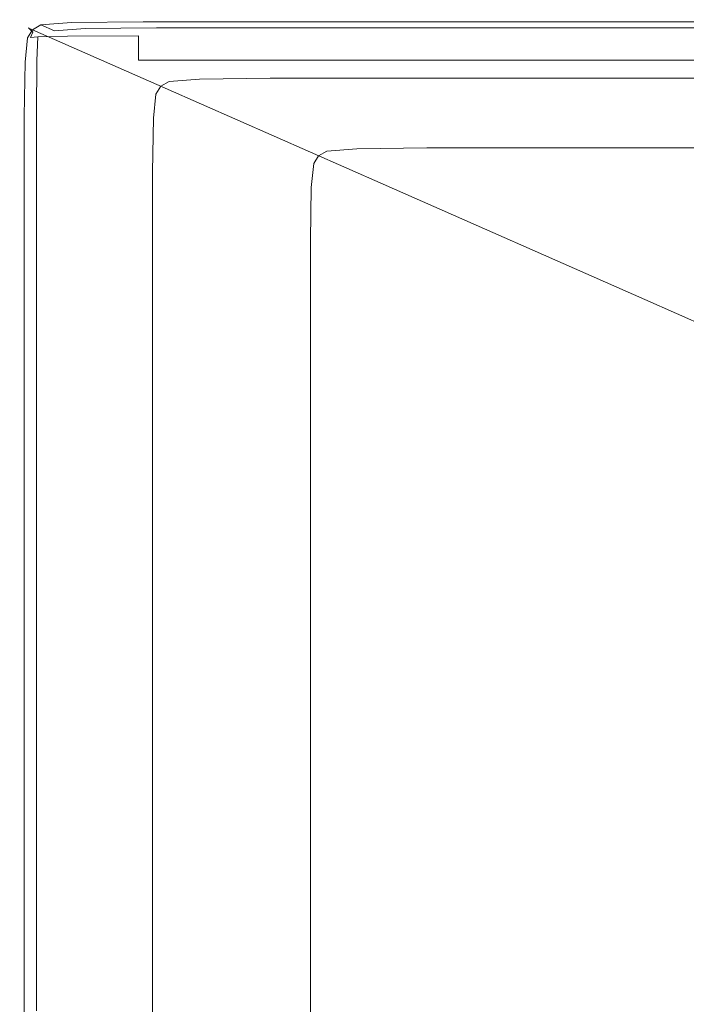
# Model space of a CAD drawing. Extents: x -185 to 1515, y -75 to 675.
# Drawn here: x -185 to -141, y 609 to 675 of the extents above; entities that cross this region are included whole.
import ezdxf

# ---------------------------------------------------------------- set-up
doc = ezdxf.new("R2010")
doc.units = 0
doc.header["$LTSCALE"] = 500
doc.header["$MEASUREMENT"] = 0
doc.layers.add('VERA_CERAMIKA', color=7, linetype='Continuous')

msp = doc.modelspace()

# ---------------------------------------------------------------- linework, layer by layer
at = {"layer": 'VERA_CERAMIKA', "lineweight": 0}
for points, invisible_edges in [([(-184.611, 674.02, 912.718), (-184.944, 673.489, 912.718), (-184.944, 673.489, 918.19), (-184.611, 674.02, 918.19)], 7), ([(-184.611, 674.02, 912.718), (-184.311, 673.888, 907.792), (-184.643, 673.357, 907.792), (-184.944, 673.489, 912.718)], 15), ([(-184.611, 674.02, 918.19), (-184.944, 673.489, 918.19), (-184.895, 673.469, 924.546), (-184.572, 673.982, 924.44)], 15), ([(-184.611, 674.02, 912.718), (-184.057, 674.339, 912.718), (-183.756, 674.205, 907.792), (-184.311, 673.888, 907.792)], 3), ([(-184.611, 674.02, 918.19), (-184.572, 673.982, 924.44), (-184.035, 674.291, 924.546), (-184.057, 674.339, 918.19)], 14), ([(-184.611, 674.02, 912.718), (-184.611, 674.02, 918.19), (-184.057, 674.339, 918.19), (-184.057, 674.339, 912.718)], 15), ([(-184.454, 673.87, 930.049), (-183.971, 674.149, 930.476), (-184.035, 674.291, 924.546), (-184.572, 673.982, 924.44)], 15), ([(-184.295, 673.717, 933.678), (-183.971, 674.149, 930.476), (-184.454, 673.87, 930.049), (-184.295, 673.717, 933.678)], 11), ([(-183.408, 673.489, 907.244), (-184.311, 673.888, 907.792), (-183.756, 674.205, 907.792), (-182.854, 673.807, 907.244)], 11), ([(-175.526, 670.014, 808.031), (-184.311, 673.887, 871.812), (-183.756, 674.205, 871.812), (-174.977, 670.33, 808.031)], 14), ([(-183.756, 674.205, 871.812), (-184.311, 673.887, 871.812), (-184.311, 673.887, 907.323), (-183.756, 674.205, 907.323)], 11), ([(-183.756, 674.205, 907.323), (-184.311, 673.887, 907.323), (-175.813, 670.141, 906.402), (-175.264, 670.456, 906.402)], 11), ([(-183.971, 674.149, 930.476), (-184.295, 673.717, 933.678), (-183.927, 673.87, 935.249), (-183.971, 674.149, 930.476)], 15), ([(-184.057, 674.339, 918.19), (-184.035, 674.291, 924.546), (-182.026, 674.445, 924.706), (-182.032, 674.497, 918.19)], 15), ([(-184.057, 674.339, 912.718), (-182.032, 674.497, 912.718), (-181.732, 674.365, 907.792), (-183.756, 674.205, 907.792)], 15), ([(-184.057, 674.339, 912.718), (-184.057, 674.339, 918.19), (-182.032, 674.497, 918.19), (-182.032, 674.497, 912.718)], 15), ([(-183.971, 674.149, 930.476), (-182.01, 674.291, 931.114), (-182.026, 674.445, 924.706), (-184.035, 674.291, 924.546)], 15), ([(-183.927, 673.87, 935.249), (-181.999, 673.982, 936.412), (-182.01, 674.291, 931.114), (-183.971, 674.149, 930.476)], 15), ([(-181.732, 674.365, 907.792), (-182.854, 673.807, 907.244), (-183.756, 674.205, 907.792), (-181.732, 674.365, 907.792)], 15), ([(-181.732, 674.365, 871.812), (-174.977, 670.33, 808.031), (-183.756, 674.205, 871.812), (-181.732, 674.365, 871.812)], 15), ([(-181.732, 674.365, 871.812), (-183.756, 674.205, 871.812), (-183.756, 674.205, 907.323), (-181.732, 674.365, 907.323)], 11), ([(-181.732, 674.365, 907.323), (-183.756, 674.205, 907.323), (-175.264, 670.456, 906.402), (-173.26, 670.614, 906.402)], 11), ([(-182.854, 673.807, 907.244), (-181.732, 674.365, 907.792), (-180.832, 673.966, 907.244), (-182.854, 673.807, 907.244)], 11), ([(-177.288, 674.55, 912.718), (-182.032, 674.497, 912.718), (-182.032, 674.497, 918.19), (-177.288, 674.55, 918.19)], 15), ([(-177.288, 674.55, 918.19), (-182.032, 674.497, 918.19), (-182.026, 674.445, 924.706), (-177.288, 674.497, 924.759)], 15), ([(-177.288, 674.55, 912.718), (-176.99, 674.417, 907.792), (-181.732, 674.365, 907.792), (-182.032, 674.497, 912.718)], 15), ([(-177.288, 674.339, 931.326), (-177.288, 674.497, 924.759), (-182.026, 674.445, 924.706), (-182.01, 674.291, 931.114)], 15), ([(-177.288, 674.02, 936.8), (-177.288, 674.339, 931.326), (-182.01, 674.291, 931.114), (-181.999, 673.982, 936.412)], 15), ([(-177.288, 674.02, 936.8), (-181.999, 673.982, 936.412), (-182.01, 673.469, 939.597), (-177.288, 673.489, 940.083)], 11), ([(-172.973, 670.486, 808.031), (-174.977, 670.33, 808.031), (-181.732, 674.365, 871.812), (-176.99, 674.418, 871.812)], 15), ([(-176.99, 674.418, 871.812), (-181.732, 674.365, 871.812), (-181.732, 674.365, 907.323), (-176.99, 674.418, 907.323)], 11), ([(-176.99, 674.418, 907.323), (-181.732, 674.365, 907.323), (-173.26, 670.614, 906.402), (-168.565, 670.666, 906.402)], 11), ([(-176.095, 674.019, 907.244), (-181.732, 674.365, 907.792), (-176.99, 674.417, 907.792), (-176.095, 674.019, 907.244)], 15), ([(-181.732, 674.365, 907.792), (-176.095, 674.019, 907.244), (-180.832, 673.966, 907.244), (-181.732, 674.365, 907.792)], 13), ([(-174.306, 673.223, 907.244), (-180.832, 673.966, 907.244), (-176.095, 674.019, 907.244), (-174.306, 673.223, 907.244)], 15), ([(-168.577, 674.55, 918.19), (-177.288, 674.55, 918.19), (-177.288, 674.497, 924.759), (-168.577, 674.497, 924.759)], 15), ([(-168.577, 674.55, 912.718), (-177.288, 674.55, 912.718), (-177.288, 674.55, 918.19), (-168.577, 674.55, 918.19)], 15), ([(-168.282, 674.417, 907.792), (-176.99, 674.417, 907.792), (-177.288, 674.55, 912.718), (-168.577, 674.55, 912.718)], 15), ([(-168.577, 674.339, 931.326), (-168.577, 674.497, 924.759), (-177.288, 674.497, 924.759), (-177.288, 674.339, 931.326)], 15), ([(-168.577, 674.02, 936.8), (-168.577, 674.339, 931.326), (-177.288, 674.339, 931.326), (-177.288, 674.02, 936.8)], 15), ([(-168.577, 674.02, 936.8), (-177.288, 674.02, 936.8), (-177.288, 673.489, 940.083), (-168.577, 673.489, 940.083)], 15), ([(-176.99, 674.418, 871.812), (-168.282, 674.418, 871.812), (-168.281, 670.539, 808.031), (-172.973, 670.486, 808.031)], 15), ([(-168.282, 674.418, 871.812), (-176.99, 674.418, 871.812), (-176.99, 674.418, 907.323), (-168.282, 674.418, 907.323)], 11), ([(-168.282, 674.418, 907.323), (-176.99, 674.418, 907.323), (-168.565, 670.666, 906.402), (-159.944, 670.666, 906.402)], 11), ([(-167.397, 674.019, 907.244), (-176.99, 674.417, 907.792), (-168.282, 674.417, 907.792), (-167.397, 674.019, 907.244)], 15), ([(-176.99, 674.417, 907.792), (-167.397, 674.019, 907.244), (-176.095, 674.019, 907.244), (-176.99, 674.417, 907.792)], 13), ([(-165.626, 673.223, 907.244), (-176.095, 674.019, 907.244), (-167.397, 674.019, 907.244), (-165.626, 673.223, 907.244)], 15), ([(-176.095, 674.019, 907.244), (-165.626, 673.223, 907.244), (-174.306, 673.223, 907.244), (-176.095, 674.019, 907.244)], 15), ([(-168.577, 674.55, 912.718), (-168.577, 674.55, 918.19), (-154.65, 674.55, 918.19), (-154.65, 674.55, 912.718)], 15), ([(-168.577, 674.55, 918.19), (-168.577, 674.497, 924.759), (-154.65, 674.497, 924.759), (-154.65, 674.55, 918.19)], 15), ([(-168.577, 674.55, 912.718), (-154.65, 674.55, 912.718), (-154.36, 674.417, 907.792), (-168.282, 674.417, 907.792)], 15), ([(-168.577, 674.339, 931.326), (-154.65, 674.339, 931.326), (-154.65, 674.497, 924.759), (-168.577, 674.497, 924.759)], 15), ([(-168.577, 674.02, 936.8), (-154.65, 674.02, 936.8), (-154.65, 674.339, 931.326), (-168.577, 674.339, 931.326)], 15), ([(-168.577, 674.02, 936.8), (-168.577, 673.489, 940.083), (-154.65, 673.489, 940.083), (-154.65, 674.02, 936.8)], 15), ([(-159.663, 670.539, 808.031), (-168.281, 670.539, 808.031), (-168.282, 674.418, 871.812), (-154.36, 674.418, 871.812)], 15), ([(-154.36, 674.418, 871.812), (-168.282, 674.418, 871.812), (-168.282, 674.418, 907.323), (-154.36, 674.418, 907.323)], 11), ([(-154.36, 674.418, 907.323), (-168.282, 674.418, 907.323), (-159.944, 670.666, 906.402), (-146.162, 670.666, 906.402)], 11), ([(-154.36, 674.417, 907.792), (-167.397, 674.019, 907.244), (-168.282, 674.417, 907.792), (-154.36, 674.417, 907.792)], 15), ([(-167.397, 674.019, 907.244), (-154.36, 674.417, 907.792), (-153.489, 674.019, 907.244), (-167.397, 674.019, 907.244)], 11), ([(-153.489, 674.019, 907.244), (-165.626, 673.223, 907.244), (-167.397, 674.019, 907.244), (-153.489, 674.019, 907.244)], 15), ([(-165.626, 673.223, 907.244), (-153.489, 674.019, 907.244), (-151.748, 673.223, 907.244), (-165.626, 673.223, 907.244)], 15), ([(-145.885, 670.539, 808.031), (-159.663, 670.539, 808.031), (-154.36, 674.418, 871.812), (-137.735, 674.418, 871.813)], 15), ([(-154.65, 674.55, 912.718), (-154.65, 674.55, 918.19), (-138.02, 674.55, 918.19), (-138.02, 674.55, 912.718)], 15), ([(-154.65, 674.55, 912.718), (-138.02, 674.55, 912.718), (-137.735, 674.417, 907.792), (-154.36, 674.417, 907.792)], 15), ([(-138.02, 674.55, 918.19), (-154.65, 674.55, 918.19), (-154.65, 674.497, 924.759), (-138.02, 674.497, 924.759)], 15), ([(-154.65, 674.497, 924.759), (-154.65, 674.339, 931.326), (-138.02, 674.339, 931.326), (-138.02, 674.497, 924.759)], 15), ([(-154.65, 674.02, 936.8), (-138.02, 674.02, 936.8), (-138.02, 674.339, 931.326), (-154.65, 674.339, 931.326)], 15), ([(-154.65, 674.02, 936.8), (-154.65, 673.489, 940.083), (-138.02, 673.489, 940.083), (-138.02, 674.02, 936.8)], 15), ([(-137.735, 674.418, 871.813), (-154.36, 674.418, 871.812), (-154.36, 674.418, 907.323), (-137.735, 674.418, 907.324)], 11), ([(-137.735, 674.418, 907.324), (-154.36, 674.418, 907.323), (-146.162, 670.666, 906.402), (-129.703, 670.666, 906.403)], 11), ([(-137.735, 674.417, 907.792), (-153.489, 674.019, 907.244), (-154.36, 674.417, 907.792), (-137.735, 674.417, 907.792)], 15), ([(-153.489, 674.019, 907.244), (-137.735, 674.417, 907.792), (-136.883, 674.019, 907.244), (-153.489, 674.019, 907.244)], 11), ([(-136.883, 674.019, 907.244), (-151.748, 673.223, 907.244), (-153.489, 674.019, 907.244), (-136.883, 674.019, 907.244)], 15), ([(-151.748, 673.223, 907.244), (-136.883, 674.019, 907.244), (-135.177, 673.223, 907.244), (-151.748, 673.223, 907.244)], 15), ([(-129.433, 670.539, 808.031), (-145.885, 670.539, 808.031), (-137.735, 674.418, 871.813), (-120.92, 674.418, 871.813)], 15), ([(-184.944, 673.489, 912.718), (-184.643, 673.357, 907.792), (-184.81, 671.74, 907.792), (-185.111, 671.871, 912.718)], 13), ([(-184.944, 673.489, 918.19), (-185.111, 671.871, 918.19), (-185.057, 671.866, 924.706), (-184.895, 673.469, 924.546)], 15), ([(-184.944, 673.489, 912.718), (-185.111, 671.871, 912.718), (-185.111, 671.871, 918.19), (-184.944, 673.489, 918.19)], 15), ([(-184.747, 673.407, 930.476), (-184.895, 673.469, 924.546), (-185.057, 671.866, 924.706), (-184.895, 671.85, 931.114)], 15), ([(-184.454, 673.87, 930.049), (-184.572, 673.982, 924.44), (-184.895, 673.469, 924.546), (-184.747, 673.407, 930.476)], 14), ([(-184.454, 673.365, 935.249), (-184.747, 673.407, 930.476), (-184.895, 671.85, 931.114), (-184.572, 671.84, 936.412)], 15), ([(-183.741, 672.959, 907.244), (-183.907, 671.344, 907.244), (-184.81, 671.74, 907.792), (-184.643, 673.357, 907.792)], 15), ([(-175.855, 669.49, 808.031), (-176.02, 667.889, 808.031), (-184.81, 671.74, 871.812), (-184.644, 673.357, 871.812)], 15), ([(-184.644, 673.357, 871.812), (-184.81, 671.74, 871.812), (-184.81, 671.74, 907.323), (-184.644, 673.357, 907.323)], 11), ([(-184.644, 673.357, 907.323), (-184.81, 671.74, 907.323), (-176.307, 668.015, 906.402), (-176.142, 669.616, 906.402)], 11), ([(-184.747, 673.407, 930.476), (-184.295, 673.717, 933.678), (-184.454, 673.87, 930.049), (-184.747, 673.407, 930.476)], 15), ([(-184.295, 673.717, 933.678), (-184.747, 673.407, 930.476), (-184.454, 673.365, 935.249), (-184.295, 673.717, 933.678)], 15), ([(-175.526, 670.014, 808.031), (-175.855, 669.49, 808.031), (-184.644, 673.357, 871.812), (-184.311, 673.887, 871.812)], 15), ([(-184.311, 673.887, 871.812), (-184.644, 673.357, 871.812), (-184.644, 673.357, 907.323), (-184.311, 673.887, 907.323)], 3), ([(-184.311, 673.887, 907.323), (-184.644, 673.357, 907.323), (-176.142, 669.616, 906.402), (-175.813, 670.141, 906.402)], 11), ([(-183.408, 673.489, 907.244), (-183.741, 672.959, 907.244), (-184.643, 673.357, 907.792), (-184.311, 673.888, 907.792)], 11), ([(-184.035, 671.85, 939.597), (-184.454, 673.365, 935.249), (-184.572, 671.84, 936.412), (-184.035, 671.85, 939.597)], 15), ([(-183.971, 673.407, 938.138), (-184.295, 673.717, 933.678), (-184.454, 673.365, 935.249), (-183.971, 673.407, 938.138)], 13), ([(-184.454, 673.365, 935.249), (-184.035, 671.85, 939.597), (-183.971, 673.407, 938.138), (-184.454, 673.365, 935.249)], 9), ([(-184.295, 673.717, 933.678), (-183.971, 673.407, 938.138), (-183.927, 673.87, 935.249), (-184.295, 673.717, 933.678)], 15), ([(-183.971, 673.407, 938.138), (-184.035, 671.85, 939.597), (-182.026, 671.866, 941.193), (-182.01, 673.469, 939.597)], 15), ([(-183.927, 673.87, 935.249), (-183.971, 673.407, 938.138), (-182.01, 673.469, 939.597), (-181.999, 673.982, 936.412)], 13), ([(-181.604, 672.694, 907.244), (-181.935, 672.165, 907.244), (-183.741, 672.959, 907.244), (-183.408, 673.489, 907.244)], 15), ([(-181.604, 672.694, 907.244), (-183.408, 673.489, 907.244), (-182.854, 673.807, 907.244), (-181.051, 673.011, 907.244)], 15), ([(-180.832, 673.966, 907.244), (-181.051, 673.011, 907.244), (-182.854, 673.807, 907.244), (-180.832, 673.966, 907.244)], 15), ([(-177.288, 673.489, 940.083), (-182.01, 673.469, 939.597), (-182.026, 671.866, 941.193), (-177.288, 671.871, 941.726)], 7), ([(-181.051, 673.011, 907.244), (-180.832, 673.966, 907.244), (-179.033, 673.169, 907.244), (-181.051, 673.011, 907.244)], 15), ([(-180.832, 673.966, 907.244), (-174.306, 673.223, 907.244), (-179.033, 673.169, 907.244), (-180.832, 673.966, 907.244)], 15), ([(-168.577, 673.489, 940.083), (-177.288, 673.489, 940.083), (-177.288, 671.871, 941.726), (-168.577, 671.871, 941.726)], 11), ([(-168.577, 673.489, 940.083), (-168.577, 671.871, 941.726), (-154.65, 671.871, 941.726), (-154.65, 673.489, 940.083)], 15), ([(-154.65, 673.489, 940.083), (-154.65, 671.871, 941.726), (-138.02, 671.871, 941.726), (-138.02, 673.489, 940.083)], 13), ([(-181.935, 672.165, 907.244), (-182.101, 670.553, 907.244), (-183.907, 671.344, 907.244), (-183.741, 672.959, 907.244)], 15), ([(-181.604, 672.694, 907.244), (-178.596, 671.368, 907.244), (-178.926, 670.842, 907.244), (-181.935, 672.165, 907.244)], 15), ([(-181.604, 672.694, 907.244), (-181.051, 673.011, 907.244), (-178.045, 671.684, 907.244), (-178.596, 671.368, 907.244)], 15), ([(-176.034, 671.842, 907.244), (-181.051, 673.011, 907.244), (-179.033, 673.169, 907.244), (-176.034, 671.842, 907.244)], 15), ([(-181.051, 673.011, 907.244), (-176.034, 671.842, 907.244), (-178.045, 671.684, 907.244), (-181.051, 673.011, 907.244)], 15), ([(-174.306, 673.223, 907.244), (-176.034, 671.842, 907.244), (-179.033, 673.169, 907.244), (-174.306, 673.223, 907.244)], 15), ([(-174.306, 673.223, 907.244), (-171.324, 671.894, 907.244), (-172.136, 670.116, 907.244), (-176.034, 671.842, 907.244)], 15), ([(-165.626, 673.223, 907.244), (-171.324, 671.894, 907.244), (-174.306, 673.223, 907.244), (-165.626, 673.223, 907.244)], 15), ([(-171.324, 671.894, 907.244), (-165.626, 673.223, 907.244), (-162.675, 671.894, 907.244), (-171.324, 671.894, 907.244)], 15), ([(-165.626, 673.223, 907.244), (-148.846, 671.894, 907.244), (-162.675, 671.894, 907.244), (-165.626, 673.223, 907.244)], 15), ([(-148.846, 671.894, 907.244), (-165.626, 673.223, 907.244), (-151.748, 673.223, 907.244), (-148.846, 671.894, 907.244)], 15), ([(-151.748, 673.223, 907.244), (-132.334, 671.894, 907.244), (-148.846, 671.894, 907.244), (-151.748, 673.223, 907.244)], 15), ([(-132.334, 671.894, 907.244), (-151.748, 673.223, 907.244), (-135.177, 673.223, 907.244), (-132.334, 671.894, 907.244)], 15), ([(-181.935, 672.165, 907.244), (-178.926, 670.842, 907.244), (-179.091, 669.235, 907.244), (-182.101, 670.553, 907.244)], 15), ([(-185.166, 668.29, 912.718), (-185.111, 671.871, 912.718), (-184.81, 671.74, 907.792), (-184.865, 668.159, 907.792)], 11), ([(-185.166, 668.29, 918.19), (-185.111, 668.29, 924.759), (-185.057, 671.866, 924.706), (-185.111, 671.871, 918.19)], 15), ([(-185.166, 668.29, 912.718), (-185.166, 668.29, 918.19), (-185.111, 671.871, 918.19), (-185.111, 671.871, 912.718)], 15), ([(-184.944, 668.29, 931.326), (-184.895, 671.85, 931.114), (-185.057, 671.866, 924.706), (-185.111, 668.29, 924.759)], 15), ([(-184.611, 668.29, 936.8), (-184.572, 671.84, 936.412), (-184.895, 671.85, 931.114), (-184.944, 668.29, 931.326)], 15), ([(-183.962, 667.768, 907.244), (-184.865, 668.159, 907.792), (-184.81, 671.74, 907.792), (-183.907, 671.344, 907.244)], 15), ([(-176.02, 667.889, 808.031), (-184.865, 668.159, 871.812), (-184.81, 671.74, 871.812), (-176.02, 667.889, 808.031)], 15), ([(-184.81, 671.74, 871.812), (-184.865, 668.159, 871.812), (-184.865, 668.159, 907.323), (-184.81, 671.74, 907.323)], 11), ([(-184.81, 671.74, 907.323), (-184.865, 668.159, 907.323), (-176.362, 664.47, 906.402), (-176.307, 668.015, 906.402)], 11), ([(-184.611, 668.29, 936.8), (-184.057, 668.29, 940.083), (-184.035, 671.85, 939.597), (-184.572, 671.84, 936.412)], 15), ([(-184.057, 668.29, 940.083), (-182.032, 668.29, 941.726), (-182.026, 671.866, 941.193), (-184.035, 671.85, 939.597)], 7), ([(-177.288, 668.29, 942.273), (-177.288, 671.871, 941.726), (-182.026, 671.866, 941.193), (-182.032, 668.29, 941.726)], 15), ([(-178.596, 671.368, 907.244), (-178.045, 671.684, 907.244), (-174.137, 669.958, 907.244), (-174.685, 669.645, 907.244)], 15), ([(-172.136, 670.116, 907.244), (-178.045, 671.684, 907.244), (-176.034, 671.842, 907.244), (-172.136, 670.116, 907.244)], 15), ([(-178.045, 671.684, 907.244), (-172.136, 670.116, 907.244), (-174.137, 669.958, 907.244), (-178.045, 671.684, 907.244)], 15), ([(-168.577, 668.29, 942.273), (-168.577, 671.871, 941.726), (-177.288, 671.871, 941.726), (-177.288, 668.29, 942.273)], 15), ([(-172.136, 670.116, 907.244), (-171.324, 671.894, 907.244), (-167.448, 670.169, 907.244), (-172.136, 670.116, 907.244)], 15), ([(-162.675, 671.894, 907.244), (-167.448, 670.169, 907.244), (-171.324, 671.894, 907.244), (-162.675, 671.894, 907.244)], 15), ([(-168.577, 668.29, 942.273), (-154.65, 668.29, 942.273), (-154.65, 671.871, 941.726), (-168.577, 671.871, 941.726)], 11), ([(-167.448, 670.169, 907.244), (-162.675, 671.894, 907.244), (-158.838, 670.169, 907.244), (-167.448, 670.169, 907.244)], 15), ([(-162.675, 671.894, 907.244), (-145.074, 670.169, 907.244), (-158.838, 670.169, 907.244), (-162.675, 671.894, 907.244)], 15), ([(-145.074, 670.169, 907.244), (-162.675, 671.894, 907.244), (-148.846, 671.894, 907.244), (-145.074, 670.169, 907.244)], 15), ([(-154.65, 668.29, 942.273), (-138.02, 668.29, 942.273), (-138.02, 671.871, 941.726), (-154.65, 671.871, 941.726)], 15), ([(-148.846, 671.894, 907.244), (-128.638, 670.169, 907.244), (-145.074, 670.169, 907.244), (-148.846, 671.894, 907.244)], 15), ([(-128.638, 670.169, 907.244), (-148.846, 671.894, 907.244), (-132.334, 671.894, 907.244), (-128.638, 670.169, 907.244)], 15), ([(-182.156, 666.984, 907.244), (-183.962, 667.768, 907.244), (-183.907, 671.344, 907.244), (-182.101, 670.553, 907.244)], 15), ([(-178.926, 670.842, 907.244), (-175.014, 669.12, 907.244), (-175.179, 667.52, 907.244), (-179.091, 669.235, 907.244)], 15), ([(-178.596, 671.368, 907.244), (-174.685, 669.645, 907.244), (-175.014, 669.12, 907.244), (-178.926, 670.842, 907.244)], 15), ([(-182.156, 666.984, 907.244), (-182.101, 670.553, 907.244), (-179.091, 669.235, 907.244), (-179.146, 665.678, 907.244)], 15), ([(-175.526, 670.014, 808.031), (-174.977, 670.33, 808.031), (-160.546, 663.958, 717.584), (-161.085, 663.649, 717.584)], 7), ([(-160.546, 663.958, 717.584), (-174.977, 670.33, 808.031), (-172.973, 670.486, 808.031), (-158.577, 664.112, 717.584)], 15), ([(-172.136, 670.116, 907.244), (-169.628, 667.968, 907.244), (-174.137, 669.958, 907.244), (-172.136, 670.116, 907.244)], 15), ([(-168.281, 670.539, 808.031), (-158.577, 664.112, 717.584), (-172.973, 670.486, 808.031), (-168.281, 670.539, 808.031)], 15), ([(-162.975, 668.176, 907.244), (-172.136, 670.116, 907.244), (-167.448, 670.169, 907.244), (-162.975, 668.176, 907.244)], 15), ([(-172.136, 670.116, 907.244), (-162.975, 668.176, 907.244), (-167.638, 668.125, 907.244), (-172.136, 670.116, 907.244)], 15), ([(-169.628, 667.968, 907.244), (-172.136, 670.116, 907.244), (-167.638, 668.125, 907.244), (-169.628, 667.968, 907.244)], 15), ([(-168.281, 670.539, 808.031), (-159.663, 670.539, 808.031), (-153.965, 664.164, 717.584), (-158.577, 664.112, 717.584)], 15), ([(-154.412, 668.176, 907.244), (-167.448, 670.169, 907.244), (-158.838, 670.169, 907.244), (-154.412, 668.176, 907.244)], 15), ([(-167.448, 670.169, 907.244), (-154.412, 668.176, 907.244), (-162.975, 668.176, 907.244), (-167.448, 670.169, 907.244)], 15), ([(-145.495, 664.164, 717.584), (-153.965, 664.164, 717.584), (-159.663, 670.539, 808.031), (-145.885, 670.539, 808.031)], 15), ([(-145.074, 670.169, 907.244), (-154.412, 668.176, 907.244), (-158.838, 670.169, 907.244), (-145.074, 670.169, 907.244)], 15), ([(-154.412, 668.176, 907.244), (-145.074, 670.169, 907.244), (-140.722, 668.176, 907.244), (-154.412, 668.176, 907.244)], 15), ([(-131.954, 664.164, 717.584), (-145.495, 664.164, 717.584), (-145.885, 670.539, 808.031), (-129.433, 670.539, 808.031)], 15), ([(-128.638, 670.169, 907.244), (-140.722, 668.176, 907.244), (-145.074, 670.169, 907.244), (-128.638, 670.169, 907.244)], 15), ([(-176.02, 667.889, 808.031), (-175.855, 669.49, 808.031), (-161.409, 663.133, 717.584), (-161.571, 661.56, 717.584)], 15), ([(-175.526, 670.014, 808.031), (-161.085, 663.649, 717.584), (-161.409, 663.133, 717.584), (-175.855, 669.49, 808.031)], 15), ([(-170.174, 667.655, 907.244), (-170.501, 667.134, 907.244), (-175.014, 669.12, 907.244), (-174.685, 669.645, 907.244)], 15), ([(-170.174, 667.655, 907.244), (-174.685, 669.645, 907.244), (-174.137, 669.958, 907.244), (-169.628, 667.968, 907.244)], 15), ([(-179.146, 665.678, 907.244), (-179.091, 669.235, 907.244), (-175.179, 667.52, 907.244), (-175.234, 663.981, 907.244)], 15), ([(-170.501, 667.134, 907.244), (-170.664, 665.543, 907.244), (-175.179, 667.52, 907.244), (-175.014, 669.12, 907.244)], 15), ([(-185.166, 661.869, 912.718), (-185.166, 668.29, 912.718), (-184.865, 668.159, 907.792), (-184.865, 661.74, 907.792)], 11), ([(-185.166, 661.869, 918.19), (-185.111, 661.869, 924.759), (-185.111, 668.29, 924.759), (-185.166, 668.29, 918.19)], 15), ([(-185.166, 661.869, 912.718), (-185.166, 661.869, 918.19), (-185.166, 668.29, 918.19), (-185.166, 668.29, 912.718)], 15), ([(-184.944, 661.869, 931.326), (-184.944, 668.29, 931.326), (-185.111, 668.29, 924.759), (-185.111, 661.869, 924.759)], 15), ([(-184.611, 661.869, 936.8), (-184.611, 668.29, 936.8), (-184.944, 668.29, 931.326), (-184.944, 661.869, 931.326)], 15), ([(-183.962, 661.356, 907.244), (-184.865, 661.74, 907.792), (-184.865, 668.159, 907.792), (-183.962, 667.768, 907.244)], 15), ([(-184.865, 661.741, 871.812), (-184.865, 668.159, 871.812), (-176.02, 667.889, 808.031), (-176.074, 664.346, 808.031)], 15), ([(-184.865, 668.159, 871.812), (-184.865, 661.741, 871.812), (-184.865, 661.741, 907.323), (-184.865, 668.159, 907.323)], 11), ([(-184.865, 668.159, 907.323), (-184.865, 661.741, 907.323), (-176.362, 658.116, 906.402), (-176.362, 664.47, 906.402)], 11), ([(-184.611, 661.869, 936.8), (-184.057, 661.869, 940.083), (-184.057, 668.29, 940.083), (-184.611, 668.29, 936.8)], 15), ([(-184.057, 661.869, 940.083), (-182.032, 661.869, 941.726), (-182.032, 668.29, 941.726), (-184.057, 668.29, 940.083)], 7), ([(-177.288, 661.869, 942.273), (-177.288, 668.29, 942.273), (-182.032, 668.29, 941.726), (-182.032, 661.869, 941.726)], 15), ([(-168.577, 661.869, 942.273), (-168.577, 668.29, 942.273), (-177.288, 668.29, 942.273), (-177.288, 661.869, 942.273)], 15), ([(-167.638, 668.125, 907.244), (-164.819, 665.845, 907.244), (-169.628, 667.968, 907.244), (-167.638, 668.125, 907.244)], 15), ([(-168.577, 661.869, 942.273), (-154.65, 661.869, 942.273), (-154.65, 668.29, 942.273), (-168.577, 668.29, 942.273)], 15), ([(-158.204, 666.052, 907.244), (-167.638, 668.125, 907.244), (-162.975, 668.176, 907.244), (-158.204, 666.052, 907.244)], 15), ([(-167.638, 668.125, 907.244), (-158.204, 666.052, 907.244), (-162.84, 666, 907.244), (-167.638, 668.125, 907.244)], 13), ([(-164.819, 665.845, 907.244), (-167.638, 668.125, 907.244), (-162.84, 666, 907.244), (-164.819, 665.845, 907.244)], 11), ([(-149.69, 666.052, 907.244), (-162.975, 668.176, 907.244), (-154.412, 668.176, 907.244), (-149.69, 666.052, 907.244)], 15), ([(-162.975, 668.176, 907.244), (-149.69, 666.052, 907.244), (-158.204, 666.052, 907.244), (-162.975, 668.176, 907.244)], 13), ([(-154.65, 668.29, 942.273), (-154.65, 661.869, 942.273), (-138.02, 661.869, 942.273), (-138.02, 668.29, 942.273)], 15), ([(-140.722, 668.176, 907.244), (-149.69, 666.052, 907.244), (-154.412, 668.176, 907.244), (-140.722, 668.176, 907.244)], 15), ([(-149.69, 666.052, 907.244), (-140.722, 668.176, 907.244), (-136.079, 666.052, 907.244), (-149.69, 666.052, 907.244)], 11), ([(-182.156, 660.586, 907.244), (-183.962, 661.356, 907.244), (-183.962, 667.768, 907.244), (-182.156, 666.984, 907.244)], 15), ([(-161.571, 661.56, 717.584), (-176.074, 664.346, 808.031), (-176.02, 667.889, 808.031), (-161.571, 661.56, 717.584)], 15), ([(-170.719, 662.023, 907.244), (-175.234, 663.981, 907.244), (-175.179, 667.52, 907.244), (-170.664, 665.543, 907.244)], 15), ([(-165.361, 665.534, 907.244), (-165.686, 665.015, 907.244), (-170.501, 667.134, 907.244), (-170.174, 667.655, 907.244)], 14), ([(-165.361, 665.534, 907.244), (-170.174, 667.655, 907.244), (-169.628, 667.968, 907.244), (-164.819, 665.845, 907.244)], 7), ([(-179.146, 665.678, 907.244), (-182.156, 660.586, 907.244), (-182.156, 666.984, 907.244), (-179.146, 665.678, 907.244)], 15), ([(-165.686, 665.015, 907.244), (-165.849, 663.434, 907.244), (-170.664, 665.543, 907.244), (-170.501, 667.134, 907.244)], 14), ([(-179.146, 659.303, 907.244), (-182.156, 660.586, 907.244), (-179.146, 665.678, 907.244), (-175.234, 663.981, 907.244)], 15), ([(-165.903, 659.933, 907.244), (-170.719, 662.023, 907.244), (-170.664, 665.543, 907.244), (-165.849, 663.434, 907.244)], 7), ([(-184.865, 661.741, 871.812), (-176.074, 664.346, 808.031), (-176.074, 657.994, 808.031), (-184.865, 661.741, 871.812)], 15), ([(-176.074, 657.994, 808.031), (-176.074, 664.346, 808.031), (-161.571, 661.56, 717.584), (-161.624, 658.077, 717.584)], 15), ([(-179.146, 659.303, 907.244), (-175.234, 663.981, 907.244), (-175.234, 657.635, 907.244), (-179.146, 659.303, 907.244)], 15), ([(-170.719, 655.71, 907.244), (-175.234, 657.635, 907.244), (-175.234, 663.981, 907.244), (-170.719, 662.023, 907.244)], 15), ([(-161.085, 663.649, 717.584), (-143.744, 656.004, 609.545), (-144.062, 655.499, 609.545), (-161.409, 663.133, 717.584)], 14), ([(-161.085, 663.649, 717.584), (-160.546, 663.958, 717.584), (-143.217, 656.307, 609.545), (-143.744, 656.004, 609.545)], 15), ([(-143.217, 656.307, 609.545), (-160.546, 663.958, 717.584), (-158.577, 664.112, 717.584), (-141.289, 656.459, 609.545)], 15), ([(-153.965, 664.164, 717.584), (-141.289, 656.459, 609.545), (-158.577, 664.112, 717.584), (-153.965, 664.164, 717.584)], 15), ([(-153.965, 664.164, 717.584), (-145.495, 664.164, 717.584), (-136.773, 656.509, 609.545), (-141.289, 656.459, 609.545)], 15), ([(-128.482, 656.509, 609.545), (-136.773, 656.509, 609.545), (-145.495, 664.164, 717.584), (-131.954, 664.164, 717.584)], 15), ([(-161.571, 661.56, 717.584), (-161.409, 663.133, 717.584), (-144.062, 655.499, 609.545), (-144.22, 653.959, 609.545)], 15), ([(-185.166, 661.869, 912.718), (-184.865, 661.74, 907.792), (-184.865, 651.609, 907.792), (-185.166, 651.734, 912.718)], 13), ([(-185.166, 661.869, 918.19), (-185.166, 651.734, 918.19), (-185.111, 651.734, 924.759), (-185.111, 661.869, 924.759)], 15), ([(-185.166, 661.869, 912.718), (-185.166, 651.734, 912.718), (-185.166, 651.734, 918.19), (-185.166, 661.869, 918.19)], 15), ([(-184.944, 661.869, 931.326), (-185.111, 661.869, 924.759), (-185.111, 651.734, 924.759), (-184.944, 651.734, 931.326)], 15), ([(-184.611, 661.869, 936.8), (-184.944, 661.869, 931.326), (-184.944, 651.734, 931.326), (-184.611, 651.734, 936.8)], 15), ([(-184.865, 651.609, 871.812), (-184.865, 661.741, 871.812), (-176.074, 657.994, 808.031), (-176.074, 647.967, 808.031)], 15), ([(-184.865, 661.741, 871.812), (-184.865, 651.609, 871.812), (-184.865, 651.609, 907.323), (-184.865, 661.741, 907.323)], 11), ([(-184.865, 661.741, 907.323), (-184.865, 651.609, 907.323), (-176.362, 648.086, 906.402), (-176.362, 658.116, 906.402)], 11), ([(-183.962, 661.356, 907.244), (-183.962, 651.235, 907.244), (-184.865, 651.609, 907.792), (-184.865, 661.74, 907.792)], 15), ([(-184.611, 661.869, 936.8), (-184.611, 651.734, 936.8), (-184.057, 651.734, 940.083), (-184.057, 661.869, 940.083)], 11), ([(-184.057, 661.869, 940.083), (-184.057, 651.734, 940.083), (-182.032, 651.734, 941.726), (-182.032, 661.869, 941.726)], 15), ([(-177.288, 661.869, 942.273), (-182.032, 661.869, 941.726), (-182.032, 651.734, 941.726), (-177.288, 651.734, 942.273)], 15), ([(-168.577, 661.869, 942.273), (-177.288, 661.869, 942.273), (-177.288, 651.734, 942.273), (-168.577, 651.734, 942.273)], 15), ([(-165.903, 653.658, 907.244), (-170.719, 655.71, 907.244), (-170.719, 662.023, 907.244), (-165.903, 659.933, 907.244)], 7), ([(-154.65, 661.869, 942.273), (-168.577, 661.869, 942.273), (-168.577, 651.734, 942.273), (-154.65, 651.734, 942.273)], 15), ([(-138.02, 661.869, 942.273), (-154.65, 661.869, 942.273), (-154.65, 651.734, 942.273), (-138.02, 651.734, 942.273)], 15), ([(-182.156, 660.586, 907.244), (-182.156, 650.487, 907.244), (-183.962, 651.235, 907.244), (-183.962, 661.356, 907.244)], 15), ([(-144.272, 650.55, 609.545), (-161.624, 658.077, 717.584), (-161.571, 661.56, 717.584), (-144.22, 653.959, 609.545)], 15), ([(-182.156, 660.586, 907.244), (-179.146, 659.303, 907.244), (-179.146, 649.24, 907.244), (-182.156, 650.487, 907.244)], 15), ([(-179.146, 659.303, 907.244), (-175.234, 657.635, 907.244), (-175.234, 647.618, 907.244), (-179.146, 649.24, 907.244)], 15), ([(-161.624, 658.077, 717.584), (-161.624, 651.834, 717.584), (-176.074, 647.967, 808.031), (-176.074, 657.994, 808.031)], 15), ([(-144.272, 650.55, 609.545), (-161.624, 651.834, 717.584), (-161.624, 658.077, 717.584), (-144.272, 650.55, 609.545)], 15), ([(-170.719, 655.71, 907.244), (-175.234, 647.618, 907.244), (-175.234, 657.635, 907.244), (-170.719, 655.71, 907.244)], 15), ([(-141.289, 656.459, 609.545), (-123.855, 648.739, 501.744), (-125.741, 648.592, 501.744), (-143.217, 656.307, 609.545)], 15), ([(-136.773, 656.509, 609.545), (-123.855, 648.739, 501.744), (-141.289, 656.459, 609.545), (-136.773, 656.509, 609.545)], 15), ([(-126.257, 648.295, 501.744), (-126.568, 647.801, 501.744), (-144.062, 655.499, 609.545), (-143.744, 656.004, 609.545)], 7), ([(-126.257, 648.295, 501.744), (-143.744, 656.004, 609.545), (-143.217, 656.307, 609.545), (-125.741, 648.592, 501.744)], 15), ([(-170.719, 655.71, 907.244), (-165.903, 653.658, 907.244), (-170.719, 645.748, 907.244), (-175.234, 647.618, 907.244)], 15), ([(-144.062, 655.499, 609.545), (-126.568, 647.801, 501.744), (-126.723, 646.294, 501.744), (-144.22, 653.959, 609.545)], 15), ([(-126.723, 646.294, 501.744), (-144.272, 650.55, 609.545), (-144.22, 653.959, 609.545), (-126.723, 646.294, 501.744)], 15), ([(-170.719, 645.748, 907.244), (-165.903, 653.658, 907.244), (-165.903, 643.753, 907.244), (-170.719, 645.748, 907.244)], 13), ([(-161.624, 651.834, 717.584), (-161.624, 641.979, 717.584), (-176.074, 636.142, 808.031), (-176.074, 647.967, 808.031)], 15), ([(-144.272, 650.55, 609.545), (-144.272, 644.438, 609.545), (-161.624, 641.979, 717.584), (-161.624, 651.834, 717.584)], 15), ([(-185.166, 651.734, 912.718), (-185.166, 639.781, 912.718), (-185.166, 639.781, 918.19), (-185.166, 651.734, 918.19)], 15), ([(-184.865, 651.609, 907.792), (-184.865, 639.66, 907.792), (-185.166, 639.781, 912.718), (-185.166, 651.734, 912.718)], 14), ([(-185.166, 651.734, 918.19), (-185.166, 639.781, 918.19), (-185.11, 639.781, 924.759), (-185.111, 651.734, 924.759)], 15), ([(-184.944, 651.734, 931.326), (-185.111, 651.734, 924.759), (-185.11, 639.781, 924.759), (-184.944, 639.781, 931.326)], 15), ([(-184.611, 651.734, 936.8), (-184.944, 651.734, 931.326), (-184.944, 639.781, 931.326), (-184.611, 639.781, 936.8)], 15), ([(-183.962, 651.235, 907.244), (-183.962, 639.299, 907.244), (-184.865, 639.66, 907.792), (-184.865, 651.609, 907.792)], 15), ([(-184.865, 639.661, 871.813), (-184.865, 651.609, 871.812), (-176.074, 647.967, 808.031), (-176.074, 636.142, 808.031)], 15), ([(-184.865, 651.609, 871.812), (-184.865, 639.661, 871.813), (-184.865, 639.661, 907.324), (-184.865, 651.609, 907.323)], 11), ([(-184.865, 651.609, 907.323), (-184.865, 639.661, 907.324), (-176.362, 636.257, 906.403), (-176.362, 648.086, 906.402)], 11), ([(-184.611, 651.734, 936.8), (-184.611, 639.781, 936.8), (-184.057, 639.781, 940.083), (-184.057, 651.734, 940.083)], 11), ([(-184.057, 651.734, 940.083), (-184.057, 639.781, 940.083), (-182.032, 639.781, 941.726), (-182.032, 651.734, 941.726)], 15), ([(-182.156, 650.487, 907.244), (-182.156, 638.577, 907.244), (-183.962, 639.299, 907.244), (-183.962, 651.235, 907.244)], 15), ([(-177.288, 651.734, 942.273), (-182.032, 651.734, 941.726), (-182.032, 639.781, 941.726), (-177.288, 639.781, 942.272)], 15), ([(-168.577, 639.781, 942.27), (-168.577, 651.734, 942.273), (-177.288, 651.734, 942.273), (-177.288, 639.781, 942.272)], 15), ([(-154.65, 651.734, 942.273), (-168.577, 651.734, 942.273), (-168.577, 639.781, 942.27), (-154.65, 639.781, 942.266)], 15), ([(-138.02, 651.734, 942.273), (-154.65, 651.734, 942.273), (-154.65, 639.781, 942.266), (-138.02, 639.781, 942.262)], 15), ([(-144.272, 644.438, 609.545), (-144.272, 650.55, 609.545), (-126.723, 646.294, 501.744), (-126.774, 642.958, 501.744)], 15), ([(-182.156, 650.487, 907.244), (-179.146, 649.24, 907.244), (-179.146, 637.372, 907.244), (-182.156, 638.577, 907.244)], 15), ([(-179.146, 649.24, 907.244), (-175.234, 647.618, 907.244), (-175.233, 635.805, 907.244), (-179.146, 637.372, 907.244)], 15), ([(-170.719, 645.748, 907.244), (-175.233, 635.805, 907.244), (-175.234, 647.618, 907.244), (-170.719, 645.748, 907.244)], 15), ([(-170.719, 645.748, 907.244), (-165.903, 643.753, 907.244), (-170.719, 633.998, 907.244), (-175.233, 635.805, 907.244)], 15), ([(-144.272, 644.438, 609.545), (-144.272, 634.79, 609.545), (-161.624, 630.358, 717.584), (-161.624, 641.979, 717.584)], 15), ([(-126.774, 642.958, 501.744), (-126.774, 636.979, 501.744), (-144.272, 634.79, 609.545), (-144.272, 644.438, 609.545)], 15), ([(-170.719, 633.998, 907.244), (-165.903, 643.753, 907.244), (-165.903, 632.07, 907.244), (-170.719, 633.998, 907.244)], 13), ([(-176.074, 624.396, 808.031), (-176.074, 636.142, 808.031), (-161.624, 641.979, 717.584), (-161.624, 630.358, 717.584)], 15), ([(-185.166, 627.909, 912.718), (-185.166, 627.909, 918.19), (-185.166, 639.781, 918.19), (-185.166, 639.781, 912.718)], 15), ([(-184.865, 639.66, 907.792), (-184.865, 627.793, 907.792), (-185.166, 627.909, 912.718), (-185.166, 639.781, 912.718)], 15), ([(-185.166, 627.909, 918.19), (-185.11, 627.909, 924.759), (-185.11, 639.781, 924.759), (-185.166, 639.781, 918.19)], 15), ([(-184.944, 627.909, 931.326), (-184.944, 639.781, 931.326), (-185.11, 639.781, 924.759), (-185.11, 627.909, 924.759)], 15), ([(-184.611, 627.909, 936.8), (-184.611, 639.781, 936.8), (-184.944, 639.781, 931.326), (-184.944, 627.909, 931.326)], 15), ([(-176.074, 636.142, 808.031), (-176.074, 624.396, 808.031), (-184.865, 627.792, 871.813), (-184.865, 639.661, 871.813)], 15), ([(-184.865, 639.661, 871.813), (-184.865, 627.792, 871.813), (-184.865, 627.792, 907.324), (-184.865, 639.661, 907.324)], 11), ([(-184.865, 639.661, 907.324), (-184.865, 627.792, 907.324), (-176.362, 624.507, 906.403), (-176.362, 636.257, 906.403)], 11), ([(-183.962, 627.444, 907.244), (-184.865, 627.793, 907.792), (-184.865, 639.66, 907.792), (-183.962, 639.299, 907.244)], 13), ([(-184.611, 627.909, 936.8), (-184.057, 627.909, 940.083), (-184.057, 639.781, 940.083), (-184.611, 639.781, 936.8)], 15), ([(-184.057, 627.909, 940.083), (-182.032, 627.909, 941.725), (-182.032, 639.781, 941.726), (-184.057, 639.781, 940.083)], 7), ([(-177.288, 627.909, 942.268), (-177.288, 639.781, 942.272), (-182.032, 639.781, 941.726), (-182.032, 627.909, 941.725)], 15), ([(-177.288, 627.909, 942.268), (-168.577, 627.909, 942.26), (-168.577, 639.781, 942.27), (-177.288, 639.781, 942.272)], 15), ([(-168.577, 639.781, 942.27), (-168.577, 627.909, 942.26), (-154.65, 627.909, 942.246), (-154.65, 639.781, 942.266)], 15), ([(-154.65, 639.781, 942.266), (-154.65, 627.909, 942.246), (-138.02, 627.909, 942.23), (-138.02, 639.781, 942.262)], 15), ([(-182.156, 626.745, 907.244), (-183.962, 627.444, 907.244), (-183.962, 639.299, 907.244), (-182.156, 638.577, 907.244)], 15), ([(-179.146, 637.372, 907.244), (-182.156, 626.745, 907.244), (-182.156, 638.577, 907.244), (-179.146, 637.372, 907.244)], 15), ([(-179.146, 625.583, 907.244), (-182.156, 626.745, 907.244), (-179.146, 637.372, 907.244), (-175.233, 635.805, 907.244)], 15), ([(-126.774, 636.979, 501.744), (-126.774, 627.54, 501.744), (-144.272, 623.413, 609.545), (-144.272, 634.79, 609.545)], 15), ([(-179.146, 625.583, 907.244), (-175.233, 635.805, 907.244), (-175.233, 624.072, 907.244), (-179.146, 625.583, 907.244)], 15), ([(-170.719, 622.328, 907.244), (-175.233, 624.072, 907.244), (-175.233, 635.805, 907.244), (-170.719, 633.998, 907.244)], 15), ([(-161.624, 618.815, 717.584), (-161.624, 630.358, 717.584), (-144.272, 634.79, 609.545), (-144.272, 623.413, 609.545)], 15), ([(-165.903, 620.467, 907.244), (-170.719, 622.328, 907.244), (-170.719, 633.998, 907.244), (-165.903, 632.07, 907.244)], 7), ([(-176.074, 614.606, 808.031), (-176.074, 624.396, 808.031), (-161.624, 630.358, 717.584), (-161.624, 618.815, 717.584)], 15), ([(-185.166, 618.013, 918.19), (-185.11, 618.013, 924.759), (-185.11, 627.909, 924.759), (-185.166, 627.909, 918.19)], 15), ([(-185.166, 618.013, 912.718), (-185.166, 627.909, 912.718), (-184.865, 627.793, 907.792), (-184.865, 617.9, 907.792)], 15), ([(-185.166, 618.013, 912.718), (-185.166, 618.013, 918.19), (-185.166, 627.909, 918.19), (-185.166, 627.909, 912.718)], 15), ([(-184.944, 618.013, 931.326), (-184.944, 627.909, 931.326), (-185.11, 627.909, 924.759), (-185.11, 618.013, 924.759)], 15), ([(-184.611, 618.013, 936.8), (-184.611, 627.909, 936.8), (-184.944, 627.909, 931.326), (-184.944, 618.013, 931.326)], 15), ([(-183.962, 617.562, 907.244), (-184.865, 617.9, 907.792), (-184.865, 627.793, 907.792), (-183.962, 627.444, 907.244)], 13), ([(-176.074, 624.396, 808.031), (-176.074, 614.606, 808.031), (-184.865, 617.9, 871.813), (-184.865, 627.792, 871.813)], 15), ([(-184.865, 627.792, 871.813), (-184.865, 617.9, 871.813), (-184.865, 617.9, 907.324), (-184.865, 627.792, 907.324)], 11), ([(-184.865, 627.792, 907.324), (-184.865, 617.9, 907.324), (-176.362, 614.715, 906.403), (-176.362, 624.507, 906.403)], 11), ([(-184.611, 618.013, 936.8), (-184.057, 618.013, 940.083), (-184.057, 627.909, 940.083), (-184.611, 627.909, 936.8)], 15), ([(-184.057, 618.013, 940.083), (-182.032, 618.013, 941.723), (-182.032, 627.909, 941.725), (-184.057, 627.909, 940.083)], 7), ([(-177.288, 618.013, 942.26), (-177.288, 627.909, 942.268), (-182.032, 627.909, 941.725), (-182.032, 618.013, 941.723)], 15), ([(-168.577, 618.013, 942.24), (-168.577, 627.909, 942.26), (-177.288, 627.909, 942.268), (-177.288, 618.013, 942.26)], 15), ([(-168.577, 627.909, 942.26), (-168.577, 618.013, 942.24), (-154.65, 618.013, 942.207), (-154.65, 627.909, 942.246)], 15), ([(-154.65, 627.909, 942.246), (-154.65, 618.013, 942.207), (-138.02, 618.013, 942.166), (-138.02, 627.909, 942.23)], 15), ([(-182.156, 616.886, 907.244), (-183.962, 617.562, 907.244), (-183.962, 627.444, 907.244), (-182.156, 626.745, 907.244)], 15), ([(-144.272, 612.111, 609.545), (-144.272, 623.413, 609.545), (-126.774, 627.54, 501.744), (-126.774, 616.408, 501.744)], 15), ([(-179.146, 625.583, 907.244), (-182.156, 616.886, 907.244), (-182.156, 626.745, 907.244), (-179.146, 625.583, 907.244)], 15), ([(-179.146, 615.758, 907.244), (-182.156, 616.886, 907.244), (-179.146, 625.583, 907.244), (-175.233, 624.072, 907.244)], 15), ([(-179.146, 615.758, 907.244), (-175.233, 624.072, 907.244), (-175.233, 614.292, 907.244), (-179.146, 615.758, 907.244)], 15), ([(-170.719, 612.6, 907.244), (-175.233, 614.292, 907.244), (-175.233, 624.072, 907.244), (-170.719, 622.328, 907.244)], 15), ([(-161.624, 609.193, 717.584), (-161.624, 618.815, 717.584), (-144.272, 623.413, 609.545), (-144.272, 612.111, 609.545)], 15), ([(-165.903, 610.796, 907.244), (-170.719, 612.6, 907.244), (-170.719, 622.328, 907.244), (-165.903, 620.467, 907.244)], 7), ([(-176.074, 608.65, 808.031), (-176.074, 614.606, 808.031), (-161.624, 618.815, 717.584), (-161.624, 609.193, 717.584)], 15), ([(-185.166, 618.013, 918.19), (-185.166, 611.992, 918.19), (-185.11, 611.992, 924.759), (-185.11, 618.013, 924.759)], 15), ([(-185.166, 618.013, 912.718), (-184.865, 617.9, 907.792), (-184.865, 611.881, 907.792), (-185.166, 611.992, 912.718)], 13), ([(-185.166, 618.013, 912.718), (-185.166, 611.992, 912.718), (-185.166, 611.992, 918.19), (-185.166, 618.013, 918.19)], 15), ([(-184.944, 618.013, 931.326), (-185.11, 618.013, 924.759), (-185.11, 611.992, 924.759), (-184.944, 611.992, 931.326)], 15), ([(-184.611, 618.013, 936.8), (-184.944, 618.013, 931.326), (-184.944, 611.992, 931.326), (-184.611, 611.992, 936.8)], 15), ([(-183.962, 617.562, 907.244), (-183.962, 611.55, 907.244), (-184.865, 611.881, 907.792), (-184.865, 617.9, 907.792)], 15), ([(-176.074, 614.606, 808.031), (-184.865, 611.882, 871.813), (-184.865, 617.9, 871.813), (-176.074, 614.606, 808.031)], 15), ([(-184.865, 617.9, 871.813), (-184.865, 611.882, 871.813), (-184.865, 611.882, 907.324), (-184.865, 617.9, 907.324)], 11), ([(-184.865, 617.9, 907.324), (-184.865, 611.882, 907.324), (-176.362, 608.756, 906.403), (-176.362, 614.715, 906.403)], 11), ([(-184.611, 618.013, 936.8), (-184.611, 611.992, 936.8), (-184.057, 611.992, 940.083), (-184.057, 618.013, 940.083)], 15), ([(-184.057, 618.013, 940.083), (-184.057, 611.992, 940.083), (-182.032, 611.992, 941.719), (-182.032, 618.013, 941.723)], 14), ([(-177.288, 618.013, 942.26), (-182.032, 618.013, 941.723), (-182.032, 611.992, 941.719), (-177.288, 611.992, 942.246)], 15), ([(-168.577, 618.013, 942.24), (-177.288, 618.013, 942.26), (-177.288, 611.992, 942.246), (-168.577, 611.992, 942.207)], 15), ([(-168.577, 618.013, 942.24), (-168.577, 611.992, 942.207), (-154.65, 611.992, 942.14), (-154.65, 618.013, 942.207)], 15), ([(-138.02, 618.013, 942.166), (-154.65, 618.013, 942.207), (-154.65, 611.992, 942.14), (-138.02, 611.992, 942.06)], 15), ([(-182.156, 616.886, 907.244), (-182.156, 610.886, 907.244), (-183.962, 611.55, 907.244), (-183.962, 617.562, 907.244)], 15), ([(-182.156, 616.886, 907.244), (-179.146, 615.758, 907.244), (-179.146, 609.78, 907.244), (-182.156, 610.886, 907.244)], 15), ([(-144.272, 602.692, 609.545), (-144.272, 612.111, 609.545), (-126.774, 616.408, 501.744), (-126.774, 605.351, 501.744)], 15), ([(-179.146, 615.758, 907.244), (-175.233, 614.292, 907.244), (-175.233, 608.341, 907.244), (-179.146, 609.78, 907.244)], 15), ([(-176.074, 614.606, 808.031), (-176.074, 608.65, 808.031), (-184.865, 608.767, 871.813), (-184.865, 611.882, 871.813)], 15), ([(-170.719, 612.6, 907.244), (-170.719, 606.681, 907.244), (-175.233, 608.341, 907.244), (-175.233, 614.292, 907.244)], 15), ([(-165.903, 610.796, 907.244), (-165.903, 604.911, 907.244), (-170.719, 606.681, 907.244), (-170.719, 612.6, 907.244)], 14), ([(-161.624, 603.339, 717.584), (-161.624, 609.193, 717.584), (-144.272, 612.111, 609.545), (-144.272, 602.692, 609.545)], 15), ([(-185.166, 611.992, 912.718), (-184.865, 611.881, 907.792), (-184.865, 608.767, 907.792), (-185.166, 608.877, 912.718)], 13), ([(-185.166, 611.992, 918.19), (-185.166, 608.877, 918.19), (-185.11, 608.877, 924.759), (-185.11, 611.992, 924.759)], 15), ([(-185.166, 611.992, 912.718), (-185.166, 608.877, 912.718), (-185.166, 608.877, 918.19), (-185.166, 611.992, 918.19)], 15), ([(-184.944, 611.992, 931.326), (-185.11, 611.992, 924.759), (-185.11, 608.877, 924.759), (-184.944, 608.877, 931.326)], 15), ([(-184.611, 611.992, 936.8), (-184.944, 611.992, 931.326), (-184.944, 608.877, 931.326), (-184.611, 608.877, 936.8)], 15), ([(-184.865, 611.882, 871.813), (-184.865, 608.767, 871.813), (-184.865, 608.767, 907.324), (-184.865, 611.882, 907.324)], 11), ([(-184.865, 611.882, 907.324), (-184.865, 608.767, 907.324), (-176.362, 605.673, 906.403), (-176.362, 608.756, 906.403)], 11), ([(-183.962, 611.55, 907.244), (-183.962, 608.439, 907.244), (-184.865, 608.767, 907.792), (-184.865, 611.881, 907.792)], 15), ([(-184.611, 611.992, 936.8), (-184.611, 608.877, 936.8), (-184.057, 608.877, 940.083), (-184.057, 611.992, 940.083)], 15), ([(-184.057, 611.992, 940.083), (-184.057, 608.877, 940.083), (-182.032, 608.877, 941.715), (-182.032, 611.992, 941.719)], 14), ([(-182.156, 610.886, 907.244), (-182.156, 607.782, 907.244), (-183.962, 608.439, 907.244), (-183.962, 611.55, 907.244)], 15), ([(-177.288, 611.992, 942.246), (-182.032, 611.992, 941.719), (-182.032, 608.877, 941.715), (-177.288, 608.877, 942.229)], 15), ([(-168.577, 611.992, 942.207), (-177.288, 611.992, 942.246), (-177.288, 608.877, 942.229), (-168.577, 608.877, 942.163)], 15), ([(-168.577, 611.992, 942.207), (-168.577, 608.877, 942.163), (-154.65, 608.877, 942.054), (-154.65, 611.992, 942.14)], 15), ([(-154.65, 611.992, 942.14), (-154.65, 608.877, 942.054), (-138.02, 608.877, 941.921), (-138.02, 611.992, 942.06)], 15), ([(-182.156, 610.886, 907.244), (-179.146, 609.78, 907.244), (-179.146, 606.686, 907.244), (-182.156, 607.782, 907.244)], 15), ([(-179.146, 609.78, 907.244), (-175.233, 608.341, 907.244), (-175.233, 605.262, 907.244), (-179.146, 606.686, 907.244)], 15)]:
    msp.add_3dface(points, dxfattribs=dict(at, invisible_edges=invisible_edges))

doc.saveas('drawing.dxf')
